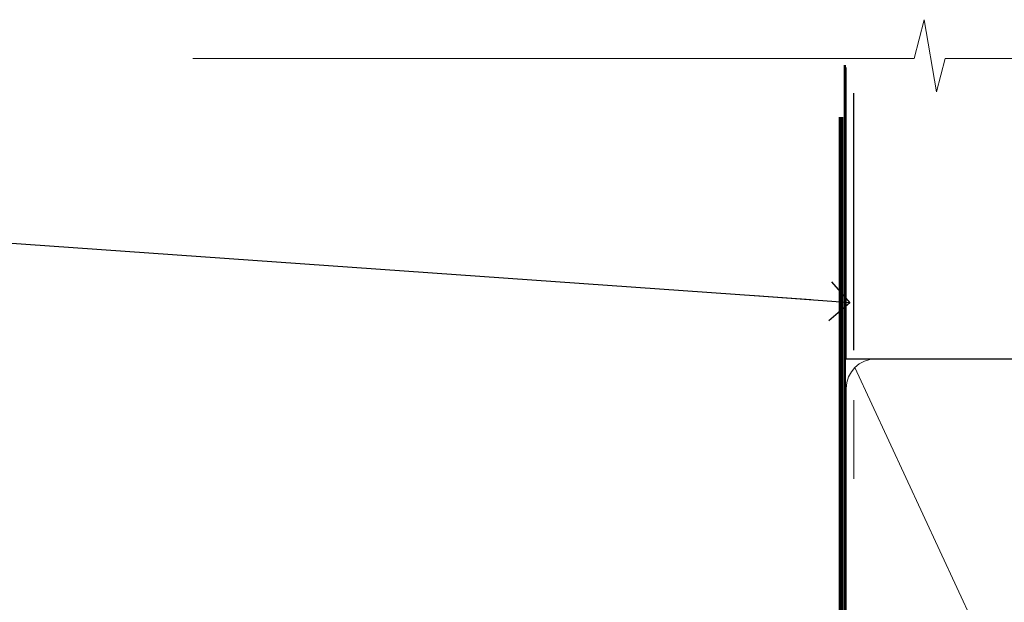
# Model space of a CAD drawing. Units: millimetres. Extents: x 0 to 7753, y -825 to 1143.
# Drawn here: x 3095 to 3196, y 1083 to 1143 of the extents above; entities that cross this region are included whole.
import ezdxf
from ezdxf import colors
from ezdxf.entities.mleader import LeaderData, LeaderLine
from ezdxf.math import Vec2, Vec3

# ---------------------------------------------------------------- set-up
doc = ezdxf.new("R2010")
doc.units = ezdxf.units.MM
doc.linetypes.add('CENTER', pattern=[2, 1.25, -0.25, 0.25, -0.25])
doc.linetypes.add('Dashed', pattern=[564.4444465637206, 282.2222232818604, -282.2222232818602])
doc.layers.add('Aluminium Systems Ltd Joinery Detail', color=7, linetype='Continuous')
doc.layers.add('Aluminium Systems Ltd Notes', color=7, linetype='Continuous')
doc.styles.get("Standard").update_dxf_attribs({"font": 'arial.ttf'})

# ---------------------------------------------------------------- blocks, each defined once
blk = doc.blocks.new('_Open90')
at = {"color": 0, "linetype": 'ByBlock', "lineweight": -2}
for p, q in [((-0.5, 0.5), (0, 0)), ((0, 0), (-2.439666651745029, 0)), ((0, 0), (-0.5, -0.5))]:
    blk.add_line(p, q, dxfattribs=at)
blk = doc.blocks.new('Fibre Cement Weatherboard CC Soffit Head TL40')
at = {"layer": 'Aluminium Systems Ltd Joinery Detail'}
blk.add_line((41.31097714165026, 75.34690517341596), (41.31097714165026, 101.7504747742387), dxfattribs=at)
at = {"layer": 'Aluminium Systems Ltd Joinery Detail', "lineweight": 5}
blk.add_line((41.31097714164844, 62.10331724760681), (41.31097714164844, 70.20006582415544), dxfattribs=at)
blk = doc.blocks.new('90mm Framing Head CC')
at = {"layer": 'Aluminium Systems Ltd Joinery Detail', "color": 0, "linetype": 'Dashed'}
blk.add_line((79.90702482397342, 57.89869373908152), (79.9070248239733, 87.85823313036201), dxfattribs=at)
at = {"layer": 'Aluminium Systems Ltd Joinery Detail', "color": 0}
blk.add_line((79.90872482396975, 57.89869373908152), (168.8134264280374, 57.89869373908152), dxfattribs=at)
at = {"layer": 'Aluminium Systems Ltd Joinery Detail', "color": 0, "lineweight": 5}
blk.add_line((80.79699455334861, 57.00872400970513), (122.3435558966332, -32.5760234756093), dxfattribs=at)
at = {"layer": 'Aluminium Systems Ltd Joinery Detail', "color": 0, "linetype": 'Continuous', "lineweight": 5, "ltscale": 0.12}
blk.add_lwpolyline([(182.9879480272294, 88.77083214757897), (90.07936763175945, 88.77083214757897), (89.17565722327396, 85.33692842854236), (87.90906395990584, 92.75495333630408), (86.87170076539456, 88.77083214757897), (12.7762905931898, 88.77083214757897)], dxfattribs=at)
at = {"layer": 'Aluminium Systems Ltd Joinery Detail', "color": 0, "linetype": 'Dashed', "lineweight": 5, "ltscale": 0.01, "const_width": 0.25, "elevation": 0.25}
blk.add_lwpolyline([(79.76741611105064, 88.09570524321919), (79.76838801660631, -30.42770456154437, 0.4175702237706115), (82.91930208207407, -33.61188268707599), (165.3356062361571, -33.6039375219865, 0.8591327104487766), (165.4728671864981, -33.94403179512517, 0.00905533045714731)], format="xyb", dxfattribs=at)
at = {"layer": 'Aluminium Systems Ltd Joinery Detail', "color": 0, "linetype": 'CENTER', "lineweight": 5, "ltscale": 3, "const_width": 0.5, "elevation": 0.5}
blk.add_lwpolyline([(79.36830193081079, 82.75883188046976), (79.36883064616336, -30.42744648484802, 0.4209157528546889), (82.93271877258235, -33.99656746675862), (165.7748797079018, -33.99656746675862)], format="xyb", dxfattribs=at)
at = {"layer": 'Aluminium Systems Ltd Joinery Detail', "color": 0, "lineweight": 5}
blk.add_lwpolyline([(79.90702482397336, -28.31915385572245), (79.90702482397336, 54.86014701894567, -0.4142135623730941), (82.9455715441083, 57.89869373908152), (120.1949789058728, 57.89869373908152, -0.4142135623730958), (123.2335256260087, 54.86014701894567), (123.2335256260087, -28.31915385572245), (123.2335256260082, -30.42744648484802, -0.4142135623730958), (120.1949789058728, -33.46599320498387), (82.9455715441083, -33.46599320498387, -0.4142135623730941), (79.9070248239729, -30.42744648484802)], format="xyb", close=True, dxfattribs=at)
blk = doc.blocks.new('Fibre Cement Weatherboard CC Soffit Head Text TL40')
at = {"layer": 'Aluminium Systems Ltd Notes', "color": 3, "lineweight": 5, "ltscale": 0.12}
ml = blk.add_multileader_mtext('Standard', dxfattribs=at)
ml.set_content('BUILDING WRAP', color=3)
ml.set_leader_properties(color=8)
ml.set_arrow_properties(name='OPEN90')
ml.build(insert=Vec2(0, 0))
ml.multileader.update_dxf_attribs({"text_left_attachment_type": 2, "text_right_attachment_type": 2})
ctx = ml.context
ctx.base_point, ctx.plane_origin = Vec3(-135.3369662736905, 88.81561386245085), Vec3(33.31891038061167, 48.29875799868569)
ctx.left_attachment, ctx.right_attachment, ctx.text_align_type = 2, 2, 2
notes = []
notes.append((ctx, [(0, (1, 1, 0), (-80.98823447462019, 88.81561386245085), (-1, 0), 6.291433026901132, [(0, [(40.89458370215016, 80.21162235685188)], 0, [])])]))
ctx.mtext.insert, ctx.mtext.width, ctx.mtext.alignment, ctx.mtext.line_spacing_style, ctx.mtext.flow_direction = Vec3(-89.27966750152132, 91.48228052911509), 46.35746150935847, 3, 2, 5
for ctx, leaders in notes:
    for number, flags, end, landing, length, lines in leaders:
        leader = LeaderData()
        leader.index, (leader.has_last_leader_line, leader.has_dogleg_vector, leader.attachment_direction) = number, flags
        leader.last_leader_point, leader.dogleg_vector, leader.dogleg_length = Vec3(end), Vec3(landing), length
        for number, points, colour, breaks in lines:
            line = LeaderLine()
            line.index, line.vertices, line.color, line.breaks = number, Vec3.list(points), colors.encode_raw_color(colour), breaks
            leader.lines.append(line)
        ctx.leaders.append(leader)

msp = doc.modelspace()

# ---------------------------------------------------------------- block references
at = {"layer": 'Aluminium Systems Ltd Joinery Detail', "color": 0, "linetype": 'Dashed'}
msp.add_blockref('90mm Framing Head CC', (3099.999999999997, 1049.999977675354), dxfattribs=at)
at = {"layer": 'Aluminium Systems Ltd Joinery Detail'}
msp.add_blockref('Fibre Cement Weatherboard CC Soffit Head TL40', (3139.359529226197, 1033.464365258233), dxfattribs=at)
at = {"layer": 'Aluminium Systems Ltd Notes'}
msp.add_blockref('Fibre Cement Weatherboard CC Soffit Head Text TL40', (3139.359529226197, 1033.464365258233), dxfattribs=at)

doc.saveas('drawing.dxf')
